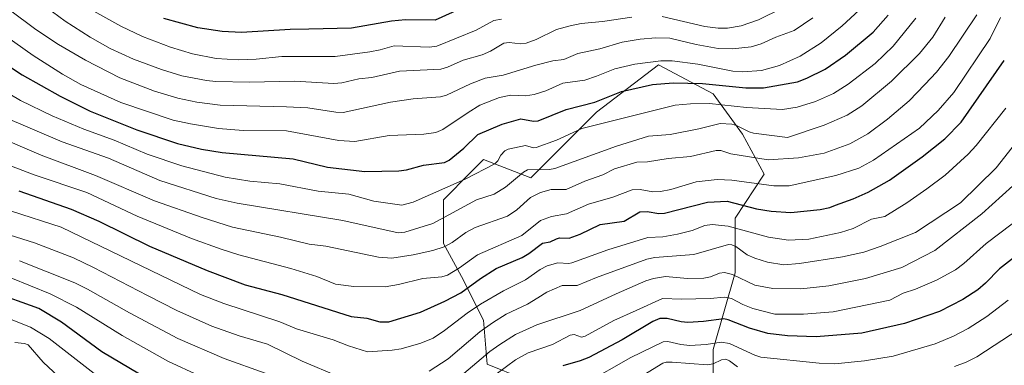
# Model space of a CAD drawing. Units: metres. Extents: x 664883 to 668339, y 4753546 to 4755942.
# Drawn here: x 667787 to 668144, y 4755166 to 4755291 of the extents above; entities that cross this region are included whole.
import ezdxf

# ---------------------------------------------------------------- set-up
doc = ezdxf.new("R2010")
doc.units = ezdxf.units.M
doc.header["$MEASUREMENT"] = 0
for name, color, linetype, lineweight in [('Arbolado forestal CxS', 92, 'Continuous', 0), ('Curva de nivel maestra', 36, 'Continuous', 30), ('Curva de nivel normal', 36, 'Continuous', 0), ('Pastizal CxS', 92, 'Continuous', 0)]:
    doc.layers.add(name, color=color, linetype=linetype, lineweight=lineweight)

# ---------------------------------------------------------------- blocks, each defined once
blk = doc.blocks.new('*U156')
at = {"layer": 'Arbolado forestal CxS', "color": 92, "linetype": 'Continuous', "lineweight": 0}
blk.add_polyline3d([(668038.5739, 4755146.5545, 1268.7033), (668038.5741, 4755169.0437, 1288.5762), (668038.5741, 4755171.6895, 1290.4708), (668046.5119, 4755199.4705, 1308.9326), (668046.5121, 4755219.3141, 1319.8621), (668057.0955, 4755235.1887, 1330.1944), (668049.1583, 4755249.7407, 1337.1369), (668038.5753, 4755264.2927, 1344.6136), (668018.7319, 4755274.8761, 1351.6537), (667996.2421, 4755257.6785, 1345.1278), (667972.4297, 4755233.8665, 1335.8929), (667955.2319, 4755240.4811, 1344.2616), (667950.5277, 4755235.7771, 1343.0916), (667940.6797, 4755225.9293, 1340.6431), (667940.6795, 4755210.0547, 1333.008), (667947.2939, 4755198.1483, 1325.0049), (667955.2311, 4755182.2735, 1313.7232), (667956.5539, 4755166.3987, 1305.1696), (667969.7829, 4755161.1069, 1297.8487)], dxfattribs=at)
blk = doc.blocks.new('*U197')
at = {"layer": 'Curva de nivel normal', "color": 36, "linetype": 'Continuous', "lineweight": 0}
for points in [[(668146.99, 4755217.24, 1305), (668137.62, 4755210.1, 1305), (668129.48, 4755202.89, 1305), (668126.44, 4755200.6, 1305), (668119.57, 4755196.78, 1305), (668111.92, 4755193.54, 1305), (668107.44, 4755192.14, 1305), (668102.58, 4755189.52, 1305), (668082.11, 4755185.38, 1305), (668071.28, 4755184.55, 1305), (668060.86, 4755184.51, 1305), (668052.91, 4755186.61, 1305), (668049.35, 4755187.97, 1305), (668045.15, 4755190.21, 1305), (668042.6, 4755190.66, 1305), (668037.42, 4755190.2, 1305), (668027.11, 4755189.97, 1305), (668020.16, 4755190.2, 1305), (668010.6, 4755185.88, 1305), (668002.55, 4755182.24, 1305), (667992.08, 4755176.53, 1305), (667990.77, 4755176.21, 1305), (667988.17, 4755177.12, 1305), (667986.69, 4755176.88, 1305), (667980.24, 4755173.53, 1305), (667971.49, 4755170.47, 1305), (667966.84, 4755167.91, 1305), (667960.32, 4755163.12, 1305)], [(667852.25, 4755162.12, 1305), (667840.73, 4755167.47, 1305), (667824.16, 4755176.73, 1305), (667807.59, 4755186.98, 1305), (667798, 4755191.88, 1305), (667783.73, 4755197.67, 1305)]]:
    blk.add_polyline3d(points, dxfattribs=at)
blk = doc.blocks.new('*U228')
at = {"layer": 'Curva de nivel maestra', "color": 36, "linetype": 'Continuous', "lineweight": 30}
blk.add_polyline3d([(667775.87, 4755279.12, 1350), (667787.93, 4755271.2, 1350), (667801.63, 4755263.43, 1350), (667812.6, 4755258.07, 1350), (667829.48, 4755251.32, 1350), (667844.29, 4755246.38, 1350), (667853, 4755244.29, 1350), (667860.45, 4755243.03, 1350), (667886.24, 4755240.73, 1350), (667898.65, 4755237.79, 1350), (667912.19, 4755236.16, 1350), (667924.5, 4755236.49, 1350), (667927.35, 4755236.78, 1350), (667933.48, 4755238.47, 1350), (667941.09, 4755239.49, 1350), (667942.8, 4755240.3, 1350), (667948.09, 4755244.62, 1350), (667953.17, 4755249.6, 1350), (667961.97, 4755253.36, 1350), (667968.8, 4755255.23, 1350), (667973.42, 4755254.38, 1350), (667975.1, 4755254.52, 1350), (667985.22, 4755258.65, 1350), (667995.63, 4755261.33, 1350), (668005.24, 4755265.15, 1350), (668016.53, 4755267.72, 1350), (668023.99, 4755268.32, 1350), (668034.73, 4755268.04, 1350), (668050.41, 4755266.52, 1350), (668056.8, 4755266.53, 1350), (668069.11, 4755268.73, 1350), (668072.52, 4755270.02, 1350), (668079.17, 4755273.24, 1350), (668086.5, 4755278.4, 1350), (668096.57, 4755286.69, 1350), (668102.07, 4755292.86, 1350)], dxfattribs=at)

msp = doc.modelspace()

# ---------------------------------------------------------------- linework, layer by layer
at = {"layer": 'Arbolado forestal CxS', "color": 92, "linetype": 'Continuous', "lineweight": 0}
msp.add_polyline3d([(668038.57, 4755146.55, 1268.7), (668038.57, 4755169.04, 1288.58), (668038.57, 4755171.69, 1290.47), (668046.51, 4755199.47, 1308.93), (668046.51, 4755219.31, 1319.86), (668057.1, 4755235.19, 1330.19), (668049.16, 4755249.74, 1337.14), (668038.58, 4755264.29, 1344.61), (668018.73, 4755274.88, 1351.65), (667996.24, 4755257.68, 1345.13), (667972.43, 4755233.87, 1335.89), (667955.23, 4755240.48, 1344.26), (667950.53, 4755235.78, 1343.09), (667940.68, 4755225.93, 1340.64), (667940.68, 4755210.05, 1333.01), (667947.29, 4755198.15, 1325), (667955.23, 4755182.27, 1313.72), (667956.55, 4755166.4, 1305.17), (667969.78, 4755161.11, 1297.85)], dxfattribs=at)
at = {"layer": 'Curva de nivel maestra', "color": 36, "linetype": 'Continuous', "lineweight": 30}
for points in [[(667950.04, 4755296.57, 1375), (667937.67, 4755290.98, 1375), (667926.95, 4755291.19, 1375), (667921.87, 4755290.7, 1375), (667907.41, 4755288.13, 1375), (667891.85, 4755287.75, 1375), (667885.06, 4755287.64, 1375), (667867.44, 4755286.51, 1375), (667860.49, 4755286.87, 1375), (667851.57, 4755288.2, 1375), (667839.33, 4755291.61, 1375)], [(667786.63, 4755229.22, 1325), (667805.62, 4755222.49, 1325), (667815.75, 4755218.16, 1325), (667834.1, 4755209.12, 1325), (667855.01, 4755200.34, 1325), (667868.75, 4755195.18, 1325), (667882.06, 4755191.61, 1325), (667907.29, 4755183.61, 1325), (667912.91, 4755183.1, 1325), (667917.62, 4755181.71, 1325), (667920.94, 4755181.68, 1325), (667932.33, 4755185.17, 1325), (667941.19, 4755189.23, 1325), (667947.02, 4755192.25, 1325), (667954.1, 4755197.38, 1325), (667959.77, 4755201.03, 1325), (667969.25, 4755204.99, 1325), (667971.65, 4755206.47, 1325), (667976.6, 4755210.28, 1325), (667979.45, 4755210.75, 1325), (667981.68, 4755211.85, 1325), (667982.85, 4755212.14, 1325), (667986.34, 4755212.05, 1325), (667990.25, 4755213.51, 1325), (667997.61, 4755216.99, 1325), (668006.27, 4755218.2, 1325), (668011.9, 4755221.56, 1325), (668014.65, 4755221.74, 1325), (668018.88, 4755221.02, 1325), (668020.86, 4755221.1, 1325), (668036.45, 4755225.05, 1325), (668043.57, 4755225.38, 1325), (668054.31, 4755222.65, 1325), (668059.64, 4755221.82, 1325), (668066.68, 4755221.37, 1325), (668077.37, 4755222.41, 1325), (668080.89, 4755223.13, 1325), (668082.94, 4755223.96, 1325), (668089.27, 4755226.26, 1325), (668094.73, 4755228.73, 1325), (668102.46, 4755233.06, 1325), (668114.33, 4755241.5, 1325), (668122.57, 4755248.04, 1325), (668128.45, 4755254.12, 1325), (668144.16, 4755276.41, 1325)], [(668148.9, 4755205.99, 1300), (668142.43, 4755200.9, 1300), (668137.35, 4755195.69, 1300), (668134.61, 4755193.33, 1300), (668129.1, 4755189.79, 1300), (668120.61, 4755185.44, 1300), (668107.98, 4755181.11, 1300), (668092.5, 4755177.58, 1300), (668075.85, 4755176.24, 1300), (668065.48, 4755176.62, 1300), (668058.43, 4755177.48, 1300), (668051.68, 4755179.4, 1300), (668044, 4755182.43, 1300), (668042.41, 4755182.79, 1300), (668035.03, 4755181.82, 1300), (668029.41, 4755181.52, 1300), (668026.93, 4755181.69, 1300), (668021.86, 4755182.89, 1300), (668019.22, 4755182.91, 1300), (668016.63, 4755181.82, 1300), (668005.59, 4755175.25, 1300), (667993.4, 4755168.78, 1300), (667990.3, 4755167.53, 1300), (667984.06, 4755165.73, 1300)], [(667830.42, 4755162.71, 1300), (667816.75, 4755170.8, 1300), (667802.17, 4755181.62, 1300), (667793.92, 4755186.55, 1300), (667777.06, 4755192.6, 1300)]]:
    msp.add_polyline3d(points, dxfattribs=at)
at = {"layer": 'Curva de nivel normal', "color": 36, "linetype": 'Continuous', "lineweight": 0}
for points in [[(667789.7, 4755300.9, 1365), (667803.43, 4755290.69, 1365), (667812.54, 4755284.86, 1365), (667819.82, 4755280.77, 1365), (667828.28, 4755276.93, 1365), (667838.43, 4755273.11, 1365), (667845.84, 4755270.88, 1365), (667854.73, 4755269.18, 1365), (667858.14, 4755268.77, 1365), (667870.3, 4755268.51, 1365), (667886.62, 4755268.98, 1365), (667901, 4755268.09, 1365), (667903.87, 4755268.26, 1365), (667910.04, 4755269.76, 1365), (667914.69, 4755270.19, 1365), (667924.76, 4755272.51, 1365), (667939.75, 4755273.29, 1365), (667942.19, 4755274.05, 1365), (667947.89, 4755276.57, 1365), (667954.75, 4755278.48, 1365), (667957.73, 4755279.74, 1365), (667962.6, 4755282.74, 1365), (667964.57, 4755282.97, 1365), (667968.65, 4755282.41, 1365), (667970.69, 4755282.67, 1365), (667974.32, 4755283.96, 1365), (667981.76, 4755287.61, 1365), (667986.64, 4755289.02, 1365), (667990.67, 4755289.78, 1365), (667998.41, 4755290.5, 1365), (668009.07, 4755292.07, 1365)], [(668074.75, 4755291.86, 1360), (668067.96, 4755287.3, 1360), (668061.25, 4755284.9, 1360), (668055.93, 4755282.43, 1360), (668052.27, 4755281.34, 1360), (668045.52, 4755280.6, 1360), (668040.38, 4755280.77, 1360), (668032.32, 4755282.17, 1360), (668022.83, 4755284.47, 1360), (668017.74, 4755284.61, 1360), (668012.12, 4755284.12, 1360), (668005.5, 4755283.1, 1360), (667997.4, 4755280.65, 1360), (667989.51, 4755279, 1360), (667984.36, 4755276.77, 1360), (667980.41, 4755276.31, 1360), (667974.21, 4755274.77, 1360), (667962.41, 4755271.07, 1360), (667955.8, 4755270.01, 1360), (667950.48, 4755267.96, 1360), (667941.78, 4755263.87, 1360), (667939.63, 4755263.24, 1360), (667929.67, 4755262.47, 1360), (667921.51, 4755261.36, 1360), (667904.31, 4755257.55, 1360), (667901.68, 4755257.66, 1360), (667891.52, 4755259.3, 1360), (667883.78, 4755259.59, 1360), (667859.7, 4755260.24, 1360), (667851.3, 4755261.31, 1360), (667844.4, 4755262.79, 1360), (667835.88, 4755265.34, 1360), (667823.37, 4755270.11, 1360), (667810.9, 4755276.5, 1360), (667801.07, 4755282.16, 1360), (667792.85, 4755287.62, 1360), (667783.33, 4755294.81, 1360)], [(667811.71, 4755295.44, 1370), (667823.63, 4755288.83, 1370), (667831.53, 4755285.13, 1370), (667841.67, 4755281.18, 1370), (667849.64, 4755278.82, 1370), (667858.2, 4755277.12, 1370), (667866.22, 4755276.69, 1370), (667872.77, 4755276.93, 1370), (667882.04, 4755277.89, 1370), (667901.4, 4755277.88, 1370), (667914.04, 4755279.57, 1370), (667917.72, 4755280.24, 1370), (667922.79, 4755281.78, 1370), (667935.58, 4755281.23, 1370), (667938.32, 4755281.57, 1370), (667952.63, 4755287.4, 1370), (667959.03, 4755290.86, 1370), (667961.72, 4755291.42, 1370)], [(668020.03, 4755292.37, 1365), (668035.57, 4755288.73, 1365), (668040.35, 4755288.07, 1365), (668043.74, 4755288.1, 1365), (668048.75, 4755289.01, 1365), (668054.98, 4755291.1, 1365), (668063.62, 4755295.36, 1365)], [(668142.75, 4755291.93, 1330), (668138.98, 4755284.38, 1330), (668125.81, 4755264.85, 1330), (668120.14, 4755258.26, 1330), (668113.35, 4755251.93, 1330), (668096.67, 4755240.34, 1330), (668091.41, 4755237.45, 1330), (668083.05, 4755234.8, 1330), (668066.08, 4755230.95, 1330), (668060.61, 4755230.94, 1330), (668045.32, 4755233.03, 1330), (668039.95, 4755233.29, 1330), (668032.38, 4755232.43, 1330), (668023.19, 4755229.72, 1330), (668019.41, 4755228.97, 1330), (668016.65, 4755228.8, 1330), (668012.07, 4755229.71, 1330), (668009.22, 4755229.49, 1330), (668002.1, 4755226.89, 1330), (667993.37, 4755224.36, 1330), (667985.31, 4755220.81, 1330), (667979.88, 4755219.93, 1330), (667975.91, 4755218.38, 1330), (667969.08, 4755213.04, 1330), (667953.1, 4755206.04, 1330), (667946.56, 4755201.34, 1330), (667942.21, 4755198.68, 1330), (667940.1, 4755198.07, 1330), (667933.2, 4755197.47, 1330), (667924.41, 4755195.2, 1330), (667919.52, 4755194.37, 1330), (667908.22, 4755194.51, 1330), (667901.6, 4755195.36, 1330), (667894.81, 4755198.17, 1330), (667885.33, 4755201.08, 1330), (667866.45, 4755206.05, 1330), (667860.06, 4755208.08, 1330), (667849.26, 4755211.91, 1330), (667829.63, 4755219.98, 1330), (667811.3, 4755228.55, 1330), (667792.2, 4755235.03, 1330), (667771.59, 4755242.85, 1330)], [(668112.12, 4755291.73, 1345), (668103.83, 4755281.65, 1345), (668097.34, 4755275.33, 1345), (668087.5, 4755267.81, 1345), (668082.14, 4755264.4, 1345), (668075.72, 4755261.5, 1345), (668069.04, 4755259.5, 1345), (668063.66, 4755258.61, 1345), (668050.67, 4755259.37, 1345), (668037.21, 4755260.77, 1345), (668030.33, 4755260.74, 1345), (668024.81, 4755260.25, 1345), (667990.95, 4755251.71, 1345), (667981.77, 4755247.51, 1345), (667974.33, 4755244.83, 1345), (667973.38, 4755244.74, 1345), (667970.47, 4755245.55, 1345), (667964.16, 4755244.28, 1345), (667962.92, 4755243.67, 1345), (667961.55, 4755242.1, 1345), (667960.49, 4755240.02, 1345), (667959.38, 4755239, 1345), (667948.61, 4755233.4, 1345), (667929.73, 4755225.08, 1345), (667925.6, 4755224.02, 1345), (667915.43, 4755225.5, 1345), (667906.37, 4755228.03, 1345), (667895.26, 4755229.1, 1345), (667881.34, 4755231.69, 1345), (667870.44, 4755232.69, 1345), (667861.49, 4755234.19, 1345), (667845.8, 4755238.26, 1345), (667833.18, 4755242.52, 1345), (667821.32, 4755247.53, 1345), (667810.31, 4755251.57, 1345), (667798.71, 4755256.38, 1345), (667787.27, 4755261.86, 1345), (667776.77, 4755268.06, 1345)], [(668134.15, 4755292.92, 1335), (668124.03, 4755277.85, 1335), (668119.6, 4755272.22, 1335), (668115.34, 4755267.74, 1335), (668109.64, 4755261.81, 1335), (668101.83, 4755255.1, 1335), (668094.68, 4755249.8, 1335), (668088.15, 4755246.18, 1335), (668078.84, 4755242.86, 1335), (668069.52, 4755241.11, 1335), (668058.44, 4755240.36, 1335), (668044.96, 4755242.54, 1335), (668041.27, 4755243.81, 1335), (668039.62, 4755243.81, 1335), (668030.35, 4755241.65, 1335), (668022.23, 4755240.89, 1335), (668014.7, 4755239.68, 1335), (668010.85, 4755239.56, 1335), (668002.81, 4755237.11, 1335), (667998.57, 4755234.98, 1335), (667992.04, 4755232.64, 1335), (667985.18, 4755229.72, 1335), (667979.74, 4755229.62, 1335), (667975.86, 4755228.63, 1335), (667972.32, 4755226.74, 1335), (667967.29, 4755222.29, 1335), (667963.98, 4755219.95, 1335), (667952.16, 4755215.85, 1335), (667948.88, 4755214.13, 1335), (667943.86, 4755210.51, 1335), (667940.96, 4755208.93, 1335), (667936.91, 4755207.6, 1335), (667929.72, 4755206.01, 1335), (667922.02, 4755204.83, 1335), (667917.14, 4755205.14, 1335), (667898.03, 4755209.15, 1335), (667892.04, 4755209.88, 1335), (667881.54, 4755212.43, 1335), (667864.18, 4755215.97, 1335), (667853.19, 4755219.48, 1335), (667835.87, 4755225.59, 1335), (667814.46, 4755234.74, 1335), (667794.81, 4755242.1, 1335), (667777.43, 4755249.43, 1335)], [(668091.54, 4755294.69, 1355), (668085.31, 4755288.92, 1355), (668077.74, 4755282.8, 1355), (668070.08, 4755277.96, 1355), (668062.61, 4755274.62, 1355), (668056.02, 4755272.78, 1355), (668049.15, 4755272.28, 1355), (668045.67, 4755272.6, 1355), (668032.96, 4755275.08, 1355), (668023.62, 4755276.25, 1355), (668019.62, 4755276.26, 1355), (668010.07, 4755275.1, 1355), (668002.82, 4755273.44, 1355), (667996.2, 4755270.69, 1355), (667992.03, 4755269.32, 1355), (667983.98, 4755268.24, 1355), (667977.82, 4755265.46, 1355), (667973.58, 4755264.03, 1355), (667970.51, 4755263.58, 1355), (667965.09, 4755263.82, 1355), (667961, 4755263.05, 1355), (667953.95, 4755260.23, 1355), (667949.63, 4755257.55, 1355), (667940.48, 4755251.38, 1355), (667937.98, 4755250.35, 1355), (667933.6, 4755249.7, 1355), (667920.97, 4755249.26, 1355), (667908.57, 4755247.01, 1355), (667902.73, 4755247.37, 1355), (667883.78, 4755250.96, 1355), (667868.09, 4755251.06, 1355), (667859.15, 4755251.75, 1355), (667848.97, 4755253.43, 1355), (667842.68, 4755254.82, 1355), (667823.68, 4755261.23, 1355), (667809.15, 4755267.75, 1355), (667802.55, 4755271.48, 1355), (667791.84, 4755278.24, 1355), (667777.56, 4755288.21, 1355)], [(667780.07, 4755256.42, 1340), (667802.41, 4755246.99, 1340), (667819.17, 4755240.99, 1340), (667837.88, 4755232.92, 1340), (667858.22, 4755226.45, 1340), (667865.87, 4755224.74, 1340), (667904.2, 4755218.45, 1340), (667924.26, 4755213.94, 1340), (667926.71, 4755214.26, 1340), (667936.81, 4755217.33, 1340), (667952.65, 4755225.9, 1340), (667959.08, 4755227.96, 1340), (667963.23, 4755230.56, 1340), (667969.73, 4755235.98, 1340), (667971.19, 4755236.83, 1340), (667979.18, 4755236.95, 1340), (667981.07, 4755237.3, 1340), (668003.42, 4755245.34, 1340), (668015.1, 4755248.94, 1340), (668022.97, 4755249.62, 1340), (668033.36, 4755251.66, 1340), (668041.06, 4755253.63, 1340), (668045.31, 4755253.36, 1340), (668047.04, 4755252.88, 1340), (668051.63, 4755250.56, 1340), (668053.14, 4755250.11, 1340), (668065.56, 4755248.47, 1340), (668078.77, 4755252.95, 1340), (668087.19, 4755256.6, 1340), (668092.43, 4755260.01, 1340), (668103.27, 4755268.98, 1340), (668113.38, 4755278.97, 1340), (668118.18, 4755284.86, 1340), (668122.71, 4755292.06, 1340)], [(668144.72, 4755259.09, 1320), (668133.98, 4755245.65, 1320), (668130.99, 4755242.43, 1320), (668122.65, 4755234.92, 1320), (668116.11, 4755229.89, 1320), (668108.83, 4755224.82, 1320), (668100.77, 4755219.93, 1320), (668096.02, 4755218.89, 1320), (668089.3, 4755215.59, 1320), (668084.77, 4755214.08, 1320), (668073.2, 4755211.73, 1320), (668065.88, 4755211.25, 1320), (668058.56, 4755212.41, 1320), (668043.98, 4755216.42, 1320), (668038.16, 4755217.02, 1320), (668035.47, 4755216.66, 1320), (668030.98, 4755214.76, 1320), (668025.55, 4755213.49, 1320), (668020.28, 4755212.56, 1320), (668014.88, 4755212.3, 1320), (668000.3, 4755207.78, 1320), (667987.3, 4755203.04, 1320), (667986.2, 4755202.86, 1320), (667982.25, 4755203.15, 1320), (667978.38, 4755202, 1320), (667975.83, 4755200.63, 1320), (667970.43, 4755196.96, 1320), (667962.52, 4755193.01, 1320), (667954.19, 4755188.07, 1320), (667949.34, 4755184.88, 1320), (667941.13, 4755178.6, 1320), (667936.94, 4755175.81, 1320), (667932.53, 4755173.99, 1320), (667925.38, 4755171.94, 1320), (667922.07, 4755171.41, 1320), (667913.17, 4755170.83, 1320), (667906.25, 4755173.02, 1320), (667900.7, 4755175.17, 1320), (667887.36, 4755179.22, 1320), (667881.31, 4755181.67, 1320), (667861.08, 4755188.32, 1320), (667852.52, 4755191.59, 1320), (667801.99, 4755216.01, 1320), (667784.06, 4755221.86, 1320)], [(667935.51, 4755163.89, 1315), (667942.45, 4755168.28, 1315), (667953.85, 4755178.06, 1315), (667958.47, 4755181.4, 1315), (667963.51, 4755184.54, 1315), (667971.24, 4755188.16, 1315), (667974.96, 4755190.43, 1315), (667978.19, 4755192.45, 1315), (667983.72, 4755194.83, 1315), (667989.24, 4755194.83, 1315), (667996.17, 4755197.78, 1315), (668014.44, 4755204.4, 1315), (668017.44, 4755205.03, 1315), (668031.59, 4755206.16, 1315), (668044.05, 4755209.79, 1315), (668045.28, 4755209.67, 1315), (668046.82, 4755208.98, 1315), (668050.89, 4755205.96, 1315), (668053.6, 4755204.78, 1315), (668058.22, 4755203.33, 1315), (668064.13, 4755202.4, 1315), (668069.85, 4755202.8, 1315), (668085.52, 4755205.23, 1315), (668093.2, 4755207, 1315), (668099.18, 4755209.01, 1315), (668111.98, 4755214.04, 1315), (668128.24, 4755224.82, 1315), (668141.22, 4755237.56, 1315), (668148.3, 4755246.52, 1315)], [(668147.26, 4755231, 1310), (668135.98, 4755220.8, 1310), (668118.98, 4755207.55, 1310), (668107.02, 4755201.42, 1310), (668093.84, 4755197.39, 1310), (668080.53, 4755194.74, 1310), (668070.31, 4755193.7, 1310), (668060.21, 4755193.78, 1310), (668053.67, 4755195.05, 1310), (668045.56, 4755198.83, 1310), (668042.69, 4755199.58, 1310), (668040.85, 4755199.39, 1310), (668037.63, 4755197.97, 1310), (668035.14, 4755197.49, 1310), (668029.28, 4755197.36, 1310), (668021.31, 4755198.09, 1310), (668016.9, 4755197.39, 1310), (668014.07, 4755196.52, 1310), (668003.3, 4755191.88, 1310), (667990.32, 4755185.77, 1310), (667974.64, 4755180.59, 1310), (667966.87, 4755177.08, 1310), (667961.1, 4755173.56, 1310), (667957.53, 4755170.99, 1310), (667948.12, 4755163.04, 1310)], [(667769.98, 4755217.3, 1315), (667792.36, 4755210.35, 1315), (667806.55, 4755204.85, 1315), (667813.74, 4755201.46, 1315), (667833.36, 4755191.26, 1315), (667844.03, 4755185.86, 1315), (667856.72, 4755180.17, 1315), (667866.66, 4755176.66, 1315), (667876.9, 4755173.59, 1315), (667889.44, 4755167.41, 1315), (667902.61, 4755161.86, 1315)], [(667876, 4755163.14, 1310), (667861.22, 4755168.41, 1310), (667844.33, 4755175.65, 1310), (667826.77, 4755184.99, 1310), (667811.63, 4755193.6, 1310), (667807.02, 4755195.87, 1310), (667786.93, 4755203.82, 1310)], [(668145.59, 4755189.54, 1295), (668137.85, 4755183.71, 1295), (668131.05, 4755179.31, 1295), (668125.76, 4755176.57, 1295), (668119.1, 4755173.74, 1295), (668103.88, 4755169.25, 1295), (668093.4, 4755167.62, 1295), (668082.69, 4755166.53, 1295), (668076.94, 4755166.79, 1295), (668055.83, 4755168.94, 1295), (668053.63, 4755169.65, 1295), (668044.44, 4755173.92, 1295), (668041.47, 4755174.3, 1295), (668036.03, 4755173.45, 1295), (668030.1, 4755173.2, 1295), (668026.78, 4755173.47, 1295), (668022.06, 4755174.58, 1295), (668020.41, 4755174.48, 1295), (668008.62, 4755168.75, 1295), (667992.07, 4755159.35, 1295)], [(667817.32, 4755160.41, 1295), (667797.63, 4755175.73, 1295), (667790.93, 4755179.8, 1295), (667779.5, 4755184.24, 1295)], [(668149.57, 4755179.08, 1290), (668134.17, 4755169.04, 1290), (668130.34, 4755167.15, 1290), (668126.07, 4755165.58, 1290)], [(667804.72, 4755158.57, 1290), (667795.53, 4755167.07, 1290), (667790.03, 4755173.39, 1290), (667788.78, 4755173.92, 1290), (667785.2, 4755174.19, 1290)], [(668047.43, 4755165.37, 1290), (668044.49, 4755167.62, 1290), (668043.1, 4755168.18, 1290), (668041.52, 4755167.89, 1290), (668038.5, 4755166.54, 1290), (668036.44, 4755166.19, 1290), (668023.62, 4755167.16, 1290), (668021.48, 4755167.14, 1290), (668020.25, 4755166.8, 1290), (667999.58, 4755154.01, 1290)]]:
    msp.add_polyline3d(points, dxfattribs=at)
at = {"layer": 'Pastizal CxS', "color": 92, "linetype": 'Continuous', "lineweight": 0}
for points in [[(667969.78, 4755161.11, 1297.85), (667956.55, 4755166.4, 1305.17), (667955.23, 4755182.27, 1313.72), (667947.29, 4755198.15, 1325), (667940.68, 4755210.05, 1333.01), (667940.68, 4755225.93, 1340.64), (667950.53, 4755235.78, 1343.09), (667955.23, 4755240.48, 1344.26), (667972.43, 4755233.87, 1335.89), (667996.24, 4755257.68, 1345.13), (668018.73, 4755274.88, 1351.65), (668038.58, 4755264.29, 1344.61), (668049.16, 4755249.74, 1337.14), (668057.1, 4755235.19, 1330.19), (668046.51, 4755219.31, 1319.86), (668046.51, 4755199.47, 1308.93), (668038.57, 4755171.69, 1290.47), (668038.57, 4755169.04, 1288.58), (668038.57, 4755146.55, 1268.7)], [(668038.57, 4755146.55, 1268.7), (668038.57, 4755169.04, 1288.58), (668038.57, 4755171.69, 1290.47), (668046.51, 4755199.47, 1308.93), (668046.51, 4755219.31, 1319.86), (668057.1, 4755235.19, 1330.19), (668049.16, 4755249.74, 1337.14), (668038.58, 4755264.29, 1344.61), (668018.73, 4755274.88, 1351.65), (667996.24, 4755257.68, 1345.13), (667972.43, 4755233.87, 1335.89), (667955.23, 4755240.48, 1344.26), (667950.53, 4755235.78, 1343.09), (667940.68, 4755225.93, 1340.64), (667940.68, 4755210.05, 1333.01), (667947.29, 4755198.15, 1325), (667955.23, 4755182.27, 1313.72), (667956.55, 4755166.4, 1305.17), (667969.78, 4755161.11, 1297.85)]]:
    msp.add_polyline3d(points, dxfattribs=at)

# ---------------------------------------------------------------- block references
at = {"layer": 'Arbolado forestal CxS', "color": 92, "linetype": 'Continuous', "lineweight": 0}
msp.add_blockref('*U156', (0, 0), dxfattribs=at)
at = {"layer": 'Curva de nivel maestra', "color": 36, "linetype": 'Continuous', "lineweight": 30}
msp.add_blockref('*U228', (0, 0), dxfattribs=at)
at = {"layer": 'Curva de nivel normal', "color": 36, "linetype": 'Continuous', "lineweight": 0}
msp.add_blockref('*U197', (0, 0), dxfattribs=at)

doc.saveas('drawing.dxf')
